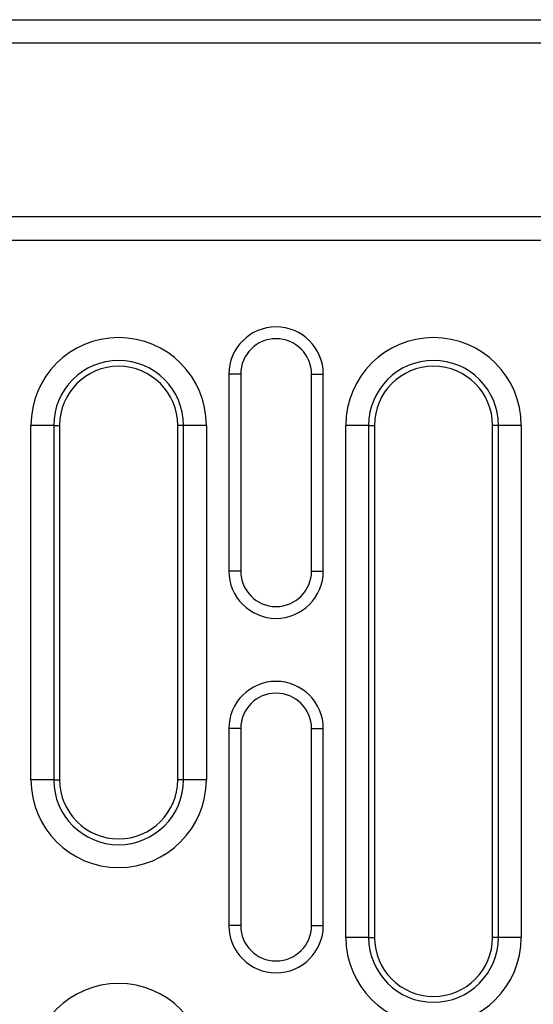
# Model space of a CAD drawing. Extents: x 197 to 6446, y 30 to 4501.
# Drawn here: x 1766 to 1831, y 3547 to 3672 of the extents above; entities that cross this region are included whole.
import ezdxf

# ---------------------------------------------------------------- set-up
doc = ezdxf.new("R2010")
doc.units = 0
doc.header["$LTSCALE"] = 5
doc.layers.add('DUENN-18', color=10, linetype='CONTINUOUS')

msp = doc.modelspace()

# ---------------------------------------------------------------- linework, layer by layer
at = {"layer": 'DUENN-18', "linetype": 'CONTINUOUS'}
for p, q in [((901.426928, 3672.273719, -146.411898), (1895.426945, 3672.273719, -146.411898)), ((1895.426945, 3669.273721, -146.411898), (901.426928, 3669.273721, -146.411898)), ((901.426928, 3647.273721, -146.411898), (1895.426945, 3647.273721, -146.411898)), ((898.426937, 3644.273722, -146.411898), (1898.426937, 3644.273722, -146.411898)), ((1793.926941, 3627.273718, -146.411898), (1792.42693, 3627.273718, -146.411898)), ((1792.42693, 3627.273718, -146.411898), (1792.42693, 3602.273719, -146.411898)), ((1793.926941, 3627.273718, -146.411898), (1793.926941, 3602.273719, -146.411898)), ((1802.926944, 3602.273719, -146.411898), (1802.926944, 3627.273718, -146.411898)), ((1802.926944, 3627.273718, -146.411898), (1804.426925, 3627.273718, -146.411898)), ((1804.426925, 3602.273719, -146.411898), (1804.426925, 3627.273718, -146.411898)), ((1767.285214, 3575.773719, -146.411898), (1767.285214, 3620.773719, -146.411898)), ((1770.182984, 3620.773719, -146.411898), (1767.285214, 3620.773719, -146.411898)), ((1770.182984, 3620.773719, -146.411898), (1770.182984, 3575.773719, -146.411898)), ((1770.182984, 3620.773719, -146.411898), (1770.926939, 3620.773719, -146.411898)), ((1770.926939, 3620.773719, -146.411898), (1770.926939, 3575.773719, -146.411898)), ((1786.67088, 3620.773719, -146.411898), (1785.926925, 3620.773719, -146.411898)), ((1785.926925, 3575.773719, -146.411898), (1785.926925, 3620.773719, -146.411898)), ((1789.568649, 3620.773719, -146.411898), (1786.67088, 3620.773719, -146.411898)), ((1786.67088, 3575.773719, -146.411898), (1786.67088, 3620.773719, -146.411898)), ((1789.568649, 3620.773719, -146.411898), (1789.568649, 3575.773719, -146.411898)), ((1807.285206, 3555.77372, -146.411898), (1807.285206, 3620.773719, -146.411898)), ((1810.182975, 3620.773719, -146.411898), (1807.285206, 3620.773719, -146.411898)), ((1810.182975, 3620.773719, -146.411898), (1810.182975, 3555.77372, -146.411898)), ((1810.182975, 3620.773719, -146.411898), (1810.926931, 3620.773719, -146.411898)), ((1810.926931, 3620.773719, -146.411898), (1810.926931, 3555.77372, -146.411898)), ((1826.670872, 3620.773719, -146.411898), (1825.926946, 3620.773719, -146.411898)), ((1825.926946, 3555.77372, -146.411898), (1825.926946, 3620.773719, -146.411898)), ((1829.568671, 3620.773719, -146.411898), (1826.670872, 3620.773719, -146.411898)), ((1826.670872, 3555.77372, -146.411898), (1826.670872, 3620.773719, -146.411898)), ((1829.568671, 3620.773719, -146.411898), (1829.568671, 3555.77372, -146.411898)), ((1793.926941, 3602.273719, -146.411898), (1792.42693, 3602.273719, -146.411898)), ((1802.926944, 3602.273719, -146.411898), (1804.426925, 3602.273719, -146.411898)), ((1793.926941, 3582.273719, -146.411898), (1792.42693, 3582.273719, -146.411898)), ((1792.42693, 3582.273719, -146.411898), (1792.42693, 3557.273719, -146.411898)), ((1793.926941, 3582.273719, -146.411898), (1793.926941, 3557.273719, -146.411898)), ((1802.926944, 3557.273719, -146.411898), (1802.926944, 3582.273719, -146.411898)), ((1802.926944, 3582.273719, -146.411898), (1804.426925, 3582.273719, -146.411898)), ((1804.426925, 3557.273719, -146.411898), (1804.426925, 3582.273719, -146.411898)), ((1770.182984, 3575.773719, -146.411898), (1767.285214, 3575.773719, -146.411898)), ((1770.182984, 3575.773719, -146.411898), (1770.926939, 3575.773719, -146.411898)), ((1786.67088, 3575.773719, -146.411898), (1785.926925, 3575.773719, -146.411898)), ((1789.568649, 3575.773719, -146.411898), (1786.67088, 3575.773719, -146.411898)), ((1793.926941, 3557.273719, -146.411898), (1792.42693, 3557.273719, -146.411898)), ((1802.926944, 3557.273719, -146.411898), (1804.426925, 3557.273719, -146.411898)), ((1810.182975, 3555.77372, -146.411898), (1807.285206, 3555.77372, -146.411898)), ((1810.182975, 3555.77372, -146.411898), (1810.926931, 3555.77372, -146.411898)), ((1826.670872, 3555.77372, -146.411898), (1825.926946, 3555.77372, -146.411898)), ((1829.568671, 3555.77372, -146.411898), (1826.670872, 3555.77372, -146.411898))]:
    msp.add_line(p, q, dxfattribs=at)
for centre, radius, start, end in [((1798.426937, 3627.273719, -146.411898), 6, 0, 180), ((1778.426937, 3620.773719, -146.411898), 11.141727, 0, 180), ((1798.426937, 3627.273719, -146.411898), 4.5, 0, 180), ((1818.426937, 3620.773719, -146.411898), 11.141727, 0, 180), ((1778.426937, 3620.773719, -146.411898), 8.243949, 0, 180), ((1818.426937, 3620.773719, -146.411898), 8.243949, 0, 180), ((1778.426937, 3620.773719, -146.411898), 7.5, 0, 180), ((1818.426937, 3620.773719, -146.411898), 7.5, 0, 180), ((1798.426937, 3602.273719, -146.411898), 6, 180, 0), ((1798.426937, 3602.273719, -146.411898), 4.5, 180, 0), ((1798.426937, 3582.273719, -146.411898), 6, 0, 180), ((1798.426937, 3582.273719, -146.411898), 4.5, 0, 180), ((1778.426937, 3575.773719, -146.411898), 11.141727, 180, 0), ((1778.426937, 3575.773719, -146.411898), 8.243949, 180, 0), ((1778.426937, 3575.773719, -146.411898), 7.5, 180, 0), ((1798.426937, 3557.273719, -146.411898), 6, 180, 0), ((1798.426937, 3557.273719, -146.411898), 4.5, 180, 0), ((1818.426937, 3555.773719, -146.411898), 11.141727, 180, 0), ((1818.426937, 3555.773719, -146.411898), 8.243949, 180, 0), ((1818.426937, 3555.773719, -146.411898), 7.5, 180, 0), ((1778.426937, 3538.773719, -146.411898), 11.141727, 0, 180)]:
    msp.add_arc(centre, radius, start, end, dxfattribs=at)

doc.saveas('drawing.dxf')
